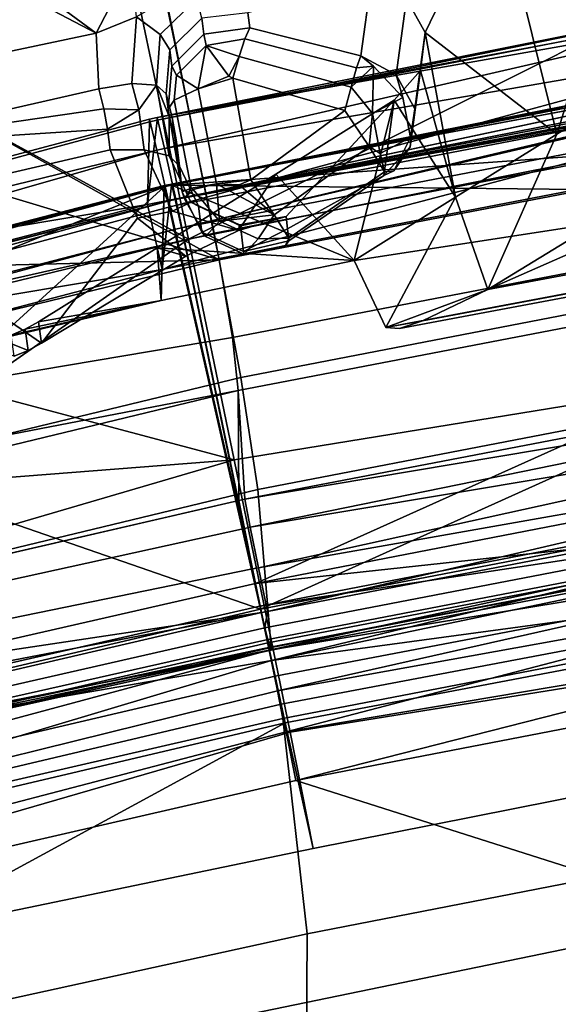
# Model space of a CAD drawing. Units: inches. Extents: x -12.7 to 12.7, y -9.3 to 14.5.
# Drawn here: x -5.8 to -5.3, y 12.5 to 13.4 of the extents above; entities that cross this region are included whole.
import ezdxf

# ---------------------------------------------------------------- set-up
doc = ezdxf.new("R2010")
doc.units = ezdxf.units.IN
doc.header["$MEASUREMENT"] = 0
for name, color, linetype in [('AFUFU-3D-CH-BA', 2, 'Continuous'), ('AFUFU-3D-CH-CH-B', 2, 'Continuous'), ('AFUFU-3D-CH-FR', 2, 'Continuous')]:
    doc.layers.add(name, color=color, linetype=linetype)

msp = doc.modelspace()

# ---------------------------------------------------------------- linework, layer by layer
at = {"layer": 'AFUFU-3D-CH-BA'}
for points in [[(-5.87042, 13.3473, 31.75081), (-6, 13.32234, 31.749), (-5.93004, 13.48961, 31.83011), (-5.68375, 13.5301, 31.82153)], [(-5.61638, 13.20877, 31.732), (-5.87042, 13.3473, 31.75081), (-5.68375, 13.5301, 31.82153)], [(-5.61638, 13.20877, 31.732), (-5.68375, 13.5301, 31.82153), (-4.97924, 13.52827, 31.75492)], [(-4.94666, 13.34218, 31.73379), (-5.61638, 13.20877, 31.732), (-4.97924, 13.52827, 31.75492)], [(-5.42833, 13.41629, 32.21856), (-5.41224, 13.38725, 32.22959), (-5.3518, 13.51277, 32.19023)], [(-5.3518, 13.51277, 32.19023), (-5.41224, 13.38725, 32.22959), (-5.29895, 13.29953, 32.26696)], [(-5.23844, 13.49221, 32.2044), (-5.3518, 13.51277, 32.19023), (-5.29895, 13.29953, 32.26696)], [(-5.21171, 13.35403, 32.25363), (-5.23844, 13.49221, 32.2044), (-5.29895, 13.29953, 32.26696)], [(-5.69596, 13.38659, 32.13829), (-5.86327, 13.4743, 32.10809), (-5.89629, 13.46809, 32.11023), (-5.94416, 13.33416, 32.15635)], [(-5.69596, 13.38659, 32.13829), (-5.81508, 13.47401, 32.10819), (-5.86327, 13.4743, 32.10809)], [(-5.66615, 13.44429, 32.11843), (-5.81508, 13.47401, 32.10819), (-5.69596, 13.38659, 32.13829)], [(-5.66615, 13.44429, 32.11843), (-5.69596, 13.38659, 32.13829), (-5.66113, 13.40056, 32.12583)], [(-5.60929, 13.41643, 32.09804), (-5.6138, 13.42815, 32.10639), (-5.66113, 13.40056, 32.12583), (-5.64087, 13.38525, 32.10914)], [(-5.56521, 13.40395, 32.06997), (-5.56363, 13.39112, 32.03575), (-5.46779, 13.36709, 32.02888), (-5.45902, 13.4316, 32.21131)], [(-5.46779, 13.36709, 32.02888), (-5.43722, 13.35072, 32.0332), (-5.42833, 13.41629, 32.21856), (-5.45902, 13.4316, 32.21131)], [(-5.60494, 13.39955, 32.07315), (-5.60929, 13.41643, 32.09804), (-5.64087, 13.38525, 32.10914), (-5.6325, 13.37229, 32.08297)], [(-5.43722, 13.35072, 32.0332), (-5.42122, 13.32119, 32.04287), (-5.41224, 13.38725, 32.22959), (-5.42833, 13.41629, 32.21856)], [(-5.69596, 13.38659, 32.13829), (-5.69359, 13.33855, 32.15484), (-5.66519, 13.34319, 32.1451), (-5.66113, 13.40056, 32.12583)], [(-5.66519, 13.34319, 32.1451), (-5.64407, 13.34163, 32.12332), (-5.64087, 13.38525, 32.10914), (-5.66113, 13.40056, 32.12583)], [(-5.56521, 13.40395, 32.06997), (-5.60494, 13.39955, 32.07315), (-5.60317, 13.38565, 32.03598), (-5.56363, 13.39112, 32.03575)], [(-5.60494, 13.39955, 32.07315), (-5.6325, 13.37229, 32.08297), (-5.63069, 13.35819, 32.045), (-5.60317, 13.38565, 32.03598)], [(-5.56363, 13.39112, 32.03575), (-5.60317, 13.38565, 32.03598), (-5.60116, 13.37595, 32.01885), (-5.56769, 13.38152, 32.0177)], [(-5.47143, 13.35659, 32.00988), (-5.46779, 13.36709, 32.02888), (-5.56363, 13.39112, 32.03575), (-5.56769, 13.38152, 32.0177)], [(-5.69359, 13.33855, 32.15484), (-5.69596, 13.38659, 32.13829), (-5.94416, 13.33416, 32.15635), (-5.90965, 13.28925, 32.17181)], [(-5.64407, 13.34163, 32.12332), (-5.63565, 13.33427, 32.09507), (-5.6325, 13.37229, 32.08297), (-5.64087, 13.38525, 32.10914)], [(-5.60317, 13.38565, 32.03598), (-5.63069, 13.35819, 32.045), (-5.62674, 13.35044, 32.02723), (-5.60116, 13.37595, 32.01885)], [(-5.42122, 13.32119, 32.04287), (-5.42523, 13.28852, 32.05461), (-5.41628, 13.35431, 32.24067), (-5.41224, 13.38725, 32.22959)], [(-5.41628, 13.35431, 32.24067), (-5.3862, 13.24501, 32.28022), (-5.41224, 13.38725, 32.22959)], [(-5.3862, 13.24501, 32.28022), (-5.29895, 13.29953, 32.26696), (-5.41224, 13.38725, 32.22959)], [(-5.62674, 13.35044, 32.02723), (-5.60806, 13.33851, 32.00518), (-5.60116, 13.37595, 32.01885)], [(-5.58174, 13.34953, 31.99768), (-5.60116, 13.37595, 32.01885), (-5.60806, 13.33851, 32.00518)], [(-5.57275, 13.36642, 32.00426), (-5.56769, 13.38152, 32.0177), (-5.60116, 13.37595, 32.01885)], [(-5.60116, 13.37595, 32.01885), (-5.58174, 13.34953, 31.99768), (-5.57275, 13.36642, 32.00426)], [(-5.47625, 13.34009, 31.99614), (-5.47143, 13.35659, 32.00988), (-5.56769, 13.38152, 32.0177), (-5.57275, 13.36642, 32.00426)], [(-5.6325, 13.37229, 32.08297), (-5.63565, 13.33427, 32.09507), (-5.63403, 13.32089, 32.05883), (-5.63069, 13.35819, 32.045)], [(-5.58174, 13.34953, 31.99768), (-5.5782, 13.34765, 31.99704), (-5.57275, 13.36642, 32.00426)], [(-5.5782, 13.34765, 31.99704), (-5.4816, 13.3198, 31.98951), (-5.47625, 13.34009, 31.99614), (-5.57275, 13.36642, 32.00426)], [(-5.46779, 13.36709, 32.02888), (-5.47143, 13.35659, 32.00988), (-5.45687, 13.35818, 32.0187)], [(-5.43722, 13.35072, 32.0332), (-5.46779, 13.36709, 32.02888), (-5.45687, 13.35818, 32.0187), (-5.4317, 13.33096, 32.0192)], [(-5.63069, 13.35819, 32.045), (-5.63403, 13.32089, 32.05883), (-5.62865, 13.32864, 32.02797), (-5.62674, 13.35044, 32.02723)], [(-5.10713, 13.35401, 32.65532), (-5.10832, 13.36, 32.63443), (-5.63105, 13.25643, 32.64356)], [(-5.29618, 13.32228, 32.61183), (-5.63105, 13.25643, 32.64356), (-5.10832, 13.36, 32.63443)], [(-5.47143, 13.35659, 32.00988), (-5.47625, 13.34009, 31.99614), (-5.45687, 13.35818, 32.0187)], [(-5.45771, 13.31712, 31.99359), (-5.45687, 13.35818, 32.0187), (-5.47625, 13.34009, 31.99614)], [(-5.45687, 13.35818, 32.0187), (-5.45771, 13.31712, 31.99359), (-5.4317, 13.33096, 32.0192)], [(-5.62791, 13.24309, 32.6704), (-5.10713, 13.35401, 32.65532), (-5.63105, 13.25643, 32.64356)], [(-5.62865, 13.32864, 32.02797), (-5.60806, 13.33851, 32.00518), (-5.62674, 13.35044, 32.02723)], [(-5.10713, 13.35401, 32.65532), (-5.62791, 13.24309, 32.6704), (-5.10467, 13.34109, 32.67265)], [(-4.92534, 13.35273, 32.68433), (-5.62245, 13.21867, 32.68719), (-5.55431, 12.88981, 32.80495), (-4.89546, 13.18717, 32.74308)], [(-4.92534, 13.35273, 32.68433), (-5.10467, 13.34109, 32.67265), (-5.62245, 13.21867, 32.68719)], [(-5.60806, 13.33851, 32.00518), (-5.5782, 13.34765, 31.99704), (-5.58174, 13.34953, 31.99768)], [(-5.42523, 13.28852, 32.05461), (-5.44788, 13.26379, 32.06445), (-5.43905, 13.32871, 32.24802), (-5.41628, 13.35431, 32.24067)], [(-5.41628, 13.35431, 32.24067), (-5.43905, 13.32871, 32.24802), (-5.3862, 13.24501, 32.28022)], [(-5.42122, 13.32119, 32.04287), (-5.43722, 13.35072, 32.0332), (-5.4317, 13.33096, 32.0192), (-5.42505, 13.29646, 32.03108)], [(-5.21238, 13.25453, 31.98378), (-5.21171, 13.35403, 32.25363), (-5.29895, 13.29953, 32.26696), (-5.35845, 13.16542, 32.01236)], [(-5.61638, 13.20877, 31.732), (-5.80854, 13.16542, 31.73015), (-5.87042, 13.3473, 31.75081)], [(-5.66519, 13.34319, 32.1451), (-5.69359, 13.33855, 32.15484), (-5.6893, 13.32124, 32.16079), (-5.65908, 13.3203, 32.15262)], [(-5.66519, 13.34319, 32.1451), (-5.65908, 13.3203, 32.15262), (-5.64407, 13.34163, 32.12332)], [(-5.65471, 13.28584, 32.16485), (-5.63293, 13.28066, 32.14431), (-5.64407, 13.34163, 32.12332), (-5.65908, 13.3203, 32.15262)], [(-5.63565, 13.33427, 32.09507), (-5.64407, 13.34163, 32.12332), (-5.63316, 13.31474, 32.12128)], [(-5.64407, 13.34163, 32.12332), (-5.63293, 13.28066, 32.14431), (-5.63316, 13.31474, 32.12128)], [(-5.62791, 13.24309, 32.6704), (-5.62245, 13.21867, 32.68719), (-5.10467, 13.34109, 32.67265)], [(-5.57695, 13.01857, 31.801), (-5.61638, 13.20877, 31.732), (-4.94666, 13.34218, 31.73379), (-4.90967, 13.12734, 31.81243)], [(-5.56276, 13.26003, 31.98474), (-5.5782, 13.34765, 31.99704), (-5.60806, 13.33851, 32.00518), (-5.5924, 13.25658, 31.99278)], [(-5.56276, 13.26003, 31.98474), (-5.4816, 13.3198, 31.98951), (-5.5782, 13.34765, 31.99704)], [(-5.6893, 13.32124, 32.16079), (-5.69359, 13.33855, 32.15484), (-5.90965, 13.28925, 32.17181)], [(-5.63565, 13.33427, 32.09507), (-5.63054, 13.31369, 32.10215), (-5.62183, 13.24983, 32.04431), (-5.63403, 13.32089, 32.05883)], [(-5.63054, 13.31369, 32.10215), (-5.63565, 13.33427, 32.09507), (-5.63316, 13.31474, 32.12128)], [(-5.60806, 13.33851, 32.00518), (-5.62865, 13.32864, 32.02797), (-5.614, 13.25285, 32.01457), (-5.5924, 13.25658, 31.99278)], [(-5.47625, 13.34009, 31.99614), (-5.4816, 13.3198, 31.98951), (-5.46054, 13.28866, 31.99728), (-5.45771, 13.31712, 31.99359)], [(-5.62865, 13.32864, 32.02797), (-5.63403, 13.32089, 32.05883), (-5.62183, 13.24983, 32.04431), (-5.614, 13.25285, 32.01457)], [(-5.53211, 13.22845, 32.1304), (-5.57317, 13.21647, 32.17886), (-5.54123, 13.26504, 32.2633), (-5.43905, 13.32871, 32.24802)], [(-5.43905, 13.32871, 32.24802), (-5.54123, 13.26504, 32.2633), (-5.47344, 13.19047, 32.2934)], [(-5.53095, 13.21792, 32.09521), (-5.53211, 13.22845, 32.1304), (-5.43905, 13.32871, 32.24802), (-5.44788, 13.26379, 32.06445)], [(-5.3862, 13.24501, 32.28022), (-5.43905, 13.32871, 32.24802), (-5.47344, 13.19047, 32.2934)], [(-5.45771, 13.31712, 31.99359), (-5.45106, 13.28263, 32.00547), (-5.42505, 13.29646, 32.03108), (-5.4317, 13.33096, 32.0192)], [(-5.6861, 13.30373, 32.16683), (-5.6893, 13.32124, 32.16079), (-5.90965, 13.28925, 32.17181)], [(-5.6893, 13.32124, 32.16079), (-5.6861, 13.30373, 32.16683), (-5.65908, 13.3203, 32.15262)], [(-5.6861, 13.30373, 32.16683), (-5.68401, 13.28606, 32.17291), (-5.65471, 13.28584, 32.16485), (-5.65908, 13.3203, 32.15262)], [(-5.62425, 13.27186, 32.11656), (-5.62674, 13.29286, 32.10932), (-5.63316, 13.31474, 32.12128), (-5.63293, 13.28066, 32.14431)], [(-5.62674, 13.29286, 32.10932), (-5.63054, 13.31369, 32.10215), (-5.63316, 13.31474, 32.12128)], [(-5.29618, 13.32228, 32.61183), (-4.80821, 13.31447, 32.29115), (-5.63108, 13.25533, 32.61345)], [(-5.63108, 13.25533, 32.61345), (-5.63105, 13.25643, 32.64356), (-5.29618, 13.32228, 32.61183)], [(-5.4816, 13.3198, 31.98951), (-5.56276, 13.26003, 31.98474), (-5.54256, 13.22997, 31.99392), (-5.46054, 13.28866, 31.99728)], [(-5.45771, 13.31712, 31.99359), (-5.46054, 13.28866, 31.99728), (-5.45106, 13.28263, 32.00547)], [(-5.42523, 13.28852, 32.05461), (-5.42122, 13.32119, 32.04287), (-5.42505, 13.29646, 32.03108), (-5.43946, 13.26788, 32.04979)], [(-5.08854, 13.24968, 32.24512), (-5.63108, 13.25533, 32.61345), (-4.80821, 13.31447, 32.29115)], [(-5.63054, 13.31369, 32.10215), (-5.62674, 13.29286, 32.10932), (-5.62183, 13.24983, 32.04431)], [(-5.68401, 13.28606, 32.17291), (-5.6861, 13.30373, 32.16683), (-5.90965, 13.28925, 32.17181), (-5.90965, 13.23374, 32.19093)], [(-5.29895, 13.29953, 32.26696), (-5.3862, 13.24501, 32.28022), (-5.35845, 13.16542, 32.01236)], [(-5.62674, 13.29286, 32.10932), (-5.62425, 13.27186, 32.11656), (-5.62183, 13.24983, 32.04431)], [(-5.44753, 13.26704, 32.02621), (-5.43946, 13.26788, 32.04979), (-5.42505, 13.29646, 32.03108), (-5.45106, 13.28263, 32.00547)], [(-5.66024, 13.22707, 32.19322), (-5.68401, 13.28606, 32.17291), (-5.90965, 13.23374, 32.19093), (-5.74302, 13.11905, 32.23042)], [(-5.63022, 13.23296, 32.18356), (-5.65471, 13.28584, 32.16485), (-5.68401, 13.28606, 32.17291), (-5.66024, 13.22707, 32.19322)], [(-5.63022, 13.23296, 32.18356), (-5.61426, 13.24079, 32.15892), (-5.63293, 13.28066, 32.14431), (-5.65471, 13.28584, 32.16485)], [(-5.54256, 13.22997, 31.99392), (-5.52995, 13.20982, 32.02274), (-5.44753, 13.26704, 32.02621), (-5.46054, 13.28866, 31.99728)], [(-5.44753, 13.26704, 32.02621), (-5.45106, 13.28263, 32.00547), (-5.46054, 13.28866, 31.99728)], [(-5.42523, 13.28852, 32.05461), (-5.43946, 13.26788, 32.04979), (-5.44788, 13.26379, 32.06445)], [(-5.60765, 13.23739, 32.12946), (-5.62425, 13.27186, 32.11656), (-5.63293, 13.28066, 32.14431), (-5.61426, 13.24079, 32.15892)], [(-5.57317, 13.21647, 32.17886), (-5.61867, 13.19418, 32.20455), (-5.6434, 13.20134, 32.27847), (-5.54123, 13.26504, 32.2633)], [(-5.47344, 13.19047, 32.2934), (-5.54123, 13.26504, 32.2633), (-5.6434, 13.20134, 32.27847)], [(-5.62425, 13.27186, 32.11656), (-5.60765, 13.23739, 32.12946), (-5.60502, 13.215, 32.05529), (-5.62183, 13.24983, 32.04431)], [(-5.5298, 13.2074, 32.06003), (-5.53095, 13.21792, 32.09521), (-5.44788, 13.26379, 32.06445)], [(-5.52995, 13.20982, 32.02274), (-5.5298, 13.2074, 32.06003), (-5.44788, 13.26379, 32.06445), (-5.44753, 13.26704, 32.02621)], [(-5.44753, 13.26704, 32.02621), (-5.44788, 13.26379, 32.06445), (-5.43946, 13.26788, 32.04979)], [(-5.21238, 13.25453, 31.98378), (-5.35845, 13.16542, 32.01236), (-5.11674, 13.27186, 31.984)], [(-5.35845, 13.16542, 32.01236), (-4.94219, 13.2434, 32.01351), (-5.11674, 13.27186, 31.984)], [(-5.47344, 13.19047, 32.2934), (-5.63988, 13.15608, 32.29429), (-5.63746, 13.25393, 32.61351), (-5.63108, 13.25533, 32.61345)], [(-5.63108, 13.25533, 32.61345), (-5.63746, 13.25393, 32.61351), (-5.63744, 13.25503, 32.64362), (-5.63105, 13.25643, 32.64356)], [(-5.63744, 13.25503, 32.64362), (-5.63428, 13.2417, 32.67045), (-5.62791, 13.24309, 32.6704), (-5.63105, 13.25643, 32.64356)], [(-5.63108, 13.25533, 32.61345), (-5.08854, 13.24968, 32.24512), (-5.47344, 13.19047, 32.2934)], [(-5.614, 13.25285, 32.01457), (-5.61246, 13.25163, 32.01218), (-5.5924, 13.25658, 31.99278)], [(-5.61246, 13.25163, 32.01218), (-5.58971, 13.22444, 32.00131), (-5.5924, 13.25658, 31.99278)], [(-5.56276, 13.26003, 31.98474), (-5.5924, 13.25658, 31.99278), (-5.57262, 13.25566, 31.98549)], [(-5.57262, 13.25566, 31.98549), (-5.5924, 13.25658, 31.99278), (-5.54256, 13.22997, 31.99392)], [(-5.58971, 13.22444, 32.00131), (-5.54256, 13.22997, 31.99392), (-5.5924, 13.25658, 31.99278)], [(-5.56276, 13.26003, 31.98474), (-5.57262, 13.25566, 31.98549), (-5.54256, 13.22997, 31.99392)], [(-6.134, 13.1251, 32.60783), (-5.63746, 13.25393, 32.61351), (-6.36254, 12.96075, 32.27735)], [(-5.78192, 13.12224, 32.29634), (-6.36254, 12.96075, 32.27735), (-5.63746, 13.25393, 32.61351)], [(-5.63428, 13.2417, 32.67045), (-5.63744, 13.25503, 32.64362), (-6.13564, 13.12576, 32.63739), (-6.1332, 13.11237, 32.66427)], [(-5.63744, 13.25503, 32.64362), (-5.63746, 13.25393, 32.61351), (-6.134, 13.1251, 32.60783), (-6.13564, 13.12576, 32.63739)], [(-5.63746, 13.25393, 32.61351), (-5.63988, 13.15608, 32.29429), (-5.78192, 13.12224, 32.29634)], [(-5.62183, 13.24983, 32.04431), (-5.61987, 13.24352, 32.03367), (-5.614, 13.25285, 32.01457)], [(-5.62183, 13.24983, 32.04431), (-5.60502, 13.215, 32.05529), (-5.60173, 13.21128, 32.03613), (-5.61987, 13.24352, 32.03367)], [(-5.61246, 13.25163, 32.01218), (-5.614, 13.25285, 32.01457), (-5.61987, 13.24352, 32.03367)], [(-5.61246, 13.25163, 32.01218), (-5.61987, 13.24352, 32.03367), (-5.60173, 13.21128, 32.03613), (-5.58971, 13.22444, 32.00131)], [(-4.83832, 13.24702, 32.08749), (-5.44619, 13.13279, 32.08607), (-5.47344, 13.19047, 32.2934), (-5.08854, 13.24968, 32.24512)], [(-5.43456, 13.13171, 32.0616), (-5.44619, 13.13279, 32.08607), (-4.83832, 13.24702, 32.08749), (-4.85216, 13.24114, 32.06282)], [(-6.12725, 13.08815, 32.68117), (-5.62877, 13.21729, 32.68724), (-5.63428, 13.2417, 32.67045), (-6.1332, 13.11237, 32.66427)], [(-5.63428, 13.2417, 32.67045), (-5.62877, 13.21729, 32.68724), (-5.62245, 13.21867, 32.68719), (-5.62791, 13.24309, 32.6704)], [(-5.63022, 13.23296, 32.18356), (-5.57317, 13.21647, 32.17886), (-5.57229, 13.22134, 32.16524), (-5.61426, 13.24079, 32.15892)], [(-5.53211, 13.22845, 32.1304), (-5.57149, 13.22036, 32.13489), (-5.61426, 13.24079, 32.15892), (-5.57229, 13.22134, 32.16524)], [(-5.57149, 13.22036, 32.13489), (-5.60765, 13.23739, 32.12946), (-5.61426, 13.24079, 32.15892)], [(-5.3862, 13.24501, 32.28022), (-5.47344, 13.19047, 32.2934), (-5.44619, 13.13279, 32.08607)], [(-5.44619, 13.13279, 32.08607), (-5.35845, 13.16542, 32.01236), (-5.3862, 13.24501, 32.28022)], [(-5.41464, 13.13836, 32.04279), (-5.43456, 13.13171, 32.0616), (-4.85216, 13.24114, 32.06282), (-4.87557, 13.23959, 32.04413)], [(-5.35845, 13.16542, 32.01236), (-5.41464, 13.13836, 32.04279), (-4.87557, 13.23959, 32.04413), (-4.94219, 13.2434, 32.01351)], [(-5.75457, 13.11288, 32.23254), (-5.74302, 13.11905, 32.23042), (-5.90965, 13.23374, 32.19093), (-5.94416, 13.18882, 32.20639)], [(-5.61867, 13.19418, 32.20455), (-5.57317, 13.21647, 32.17886), (-5.63022, 13.23296, 32.18356), (-5.66024, 13.22707, 32.19322)], [(-5.60765, 13.23739, 32.12946), (-5.57149, 13.22036, 32.13489), (-5.56895, 13.19836, 32.06145), (-5.60502, 13.215, 32.05529)], [(-5.54256, 13.22997, 31.99392), (-5.58971, 13.22444, 32.00131), (-5.55641, 13.20914, 32.00694)], [(-5.55641, 13.20914, 32.00694), (-5.52995, 13.20982, 32.02274), (-5.54256, 13.22997, 31.99392)], [(-5.61867, 13.19418, 32.20455), (-5.66024, 13.22707, 32.19322), (-5.74302, 13.11905, 32.23042)], [(-5.60173, 13.21128, 32.03613), (-5.56845, 13.19593, 32.04181), (-5.55641, 13.20914, 32.00694), (-5.58971, 13.22444, 32.00131)], [(-5.53211, 13.22845, 32.1304), (-5.57229, 13.22134, 32.16524), (-5.57317, 13.21647, 32.17886)], [(-5.57149, 13.22036, 32.13489), (-5.53211, 13.22845, 32.1304), (-5.53095, 13.21792, 32.09521), (-5.56895, 13.19836, 32.06145)], [(-6.12725, 13.08815, 32.68117), (-5.55431, 12.88981, 32.80495), (-5.62877, 13.21729, 32.68724)], [(-5.62245, 13.21867, 32.68719), (-5.62877, 13.21729, 32.68724), (-5.55431, 12.88981, 32.80495)], [(-5.60502, 13.215, 32.05529), (-5.56895, 13.19836, 32.06145), (-5.56845, 13.19593, 32.04181), (-5.60173, 13.21128, 32.03613)], [(-5.53095, 13.21792, 32.09521), (-5.5298, 13.2074, 32.06003), (-5.56895, 13.19836, 32.06145)], [(-5.80854, 13.16542, 31.73015), (-5.61638, 13.20877, 31.732), (-5.80288, 13.07879, 31.74875)], [(-5.61638, 13.20877, 31.732), (-5.57695, 13.01857, 31.801), (-5.80288, 13.07879, 31.74875)], [(-5.56895, 13.19836, 32.06145), (-5.5298, 13.2074, 32.06003), (-5.53275, 13.20335, 32.04855), (-5.56845, 13.19593, 32.04181)], [(-5.53275, 13.20335, 32.04855), (-5.52995, 13.20982, 32.02274), (-5.55641, 13.20914, 32.00694), (-5.56845, 13.19593, 32.04181)], [(-5.5298, 13.2074, 32.06003), (-5.52995, 13.20982, 32.02274), (-5.53275, 13.20335, 32.04855)], [(-5.61867, 13.19418, 32.20455), (-5.74302, 13.11905, 32.23042), (-5.74558, 13.13761, 32.29353), (-5.6434, 13.20134, 32.27847)], [(-5.74558, 13.13761, 32.29353), (-5.63988, 13.15608, 32.29429), (-5.6434, 13.20134, 32.27847)], [(-5.63988, 13.15608, 32.29429), (-5.47344, 13.19047, 32.2934), (-5.6434, 13.20134, 32.27847)], [(-5.76677, 13.10796, 32.23423), (-5.75457, 13.11288, 32.23254), (-5.94416, 13.18882, 32.20639)], [(-5.55431, 12.88981, 32.80495), (-4.86569, 13.02223, 32.80161), (-4.89546, 13.18717, 32.74308)], [(-5.35845, 13.16542, 32.01236), (-5.44619, 13.13279, 32.08607), (-5.41464, 13.13836, 32.04279)], [(-5.76926, 13.12609, 32.29588), (-5.78192, 13.12224, 32.29634), (-5.63988, 13.15608, 32.29429)], [(-5.7571, 13.13124, 32.29494), (-5.76926, 13.12609, 32.29588), (-5.63988, 13.15608, 32.29429)], [(-5.74558, 13.13761, 32.29353), (-5.7571, 13.13124, 32.29494), (-5.63988, 13.15608, 32.29429)], [(-5.74558, 13.13761, 32.29353), (-5.74302, 13.11905, 32.23042), (-5.75457, 13.11288, 32.23254), (-5.7571, 13.13124, 32.29494)], [(-5.44619, 13.13279, 32.08607), (-5.43456, 13.13171, 32.0616), (-5.41464, 13.13836, 32.04279)], [(-5.75457, 13.11288, 32.23254), (-5.76677, 13.10796, 32.23423), (-5.76926, 13.12609, 32.29588), (-5.7571, 13.13124, 32.29494)], [(-5.52879, 12.78383, 32.02553), (-5.57695, 13.01857, 31.801), (-4.90967, 13.12734, 31.81243), (-4.86586, 12.89028, 32.05542)], [(-6.12725, 13.08815, 32.68117), (-6.59265, 12.94445, 32.6459), (-6.37169, 12.69805, 32.77021), (-5.55431, 12.88981, 32.80495)], [(-5.83875, 12.99823, 31.77841), (-5.80288, 13.07879, 31.74875), (-5.57695, 13.01857, 31.801)], [(-5.90976, 12.94116, 31.79809), (-5.83875, 12.99823, 31.77841), (-5.57695, 13.01857, 31.801), (-5.81967, 12.94757, 31.80924)], [(-5.57695, 13.01857, 31.801), (-5.52879, 12.78383, 32.02553), (-5.82746, 12.69715, 32.0566), (-5.81967, 12.94757, 31.80924)], [(-4.86569, 13.02223, 32.80161), (-5.55431, 12.88981, 32.80495), (-5.54801, 12.8607, 32.80938), (-4.75474, 13.01302, 32.80569)], [(-5.54801, 12.8607, 32.80938), (-5.54182, 12.83205, 32.80249), (-4.7495, 12.98292, 32.79889), (-4.75474, 13.01302, 32.80569)], [(-5.54182, 12.83205, 32.80249), (-5.53661, 12.80792, 32.78527), (-4.74516, 12.95767, 32.78087), (-4.7495, 12.98292, 32.79889)], [(-5.53661, 12.80792, 32.78527), (-5.53311, 12.79171, 32.76013), (-4.74252, 12.942, 32.75649), (-4.74516, 12.95767, 32.78087)], [(-4.74252, 12.942, 32.75649), (-5.53311, 12.79171, 32.76013), (-5.50905, 12.68349, 32.35352), (-4.85096, 12.81381, 32.39667)], [(-5.50905, 12.68349, 32.35352), (-5.52879, 12.78383, 32.02553), (-4.86586, 12.89028, 32.05542), (-4.85096, 12.81381, 32.39667)], [(-5.54801, 12.8607, 32.80938), (-5.55431, 12.88981, 32.80495), (-6.37169, 12.69805, 32.77021), (-6.36465, 12.67135, 32.77497)], [(-5.54182, 12.83205, 32.80249), (-5.54801, 12.8607, 32.80938), (-6.36465, 12.67135, 32.77497), (-6.3556, 12.6414, 32.76847)], [(-5.53661, 12.80792, 32.78527), (-5.54182, 12.83205, 32.80249), (-6.3556, 12.6414, 32.76847), (-6.34679, 12.61664, 32.75032)], [(-6.34006, 12.60186, 32.72583), (-5.53311, 12.79171, 32.76013), (-5.53661, 12.80792, 32.78527), (-6.34679, 12.61664, 32.75032)], [(-5.53311, 12.79171, 32.76013), (-6.34006, 12.60186, 32.72583), (-6.49426, 12.44747, 32.36702), (-5.87079, 12.6083, 32.40718)], [(-5.53311, 12.79171, 32.76013), (-5.87079, 12.6083, 32.40718), (-5.50905, 12.68349, 32.35352)], [(-5.52879, 12.78383, 32.02553), (-5.50905, 12.68349, 32.35352), (-5.87079, 12.6083, 32.40718), (-5.82746, 12.69715, 32.0566)]]:
    msp.add_3dface(points, dxfattribs=at)
at = {"layer": 'AFUFU-3D-CH-CH-B'}
for points in [[(-5.11926, 13.41903, 32.63647), (-5.64341, 13.31369, 32.65655), (-4.59366, 13.51142, 32.63471)], [(-5.1168, 13.40672, 32.6823), (-4.59366, 13.51142, 32.63471), (-5.64341, 13.31369, 32.65655)], [(-5.10405, 13.33926, 32.67432), (-5.62791, 13.24309, 32.6704), (-4.5802, 13.43131, 32.67249)], [(-5.10657, 13.35396, 32.65562), (-4.5802, 13.43131, 32.67249), (-5.62791, 13.24309, 32.6704)], [(-4.93872, 13.37619, 32.36097), (-5.65171, 13.23884, 32.36404), (-5.64346, 13.31149, 32.59633), (-5.09071, 13.41938, 32.59353)], [(-5.09071, 13.41938, 32.59353), (-5.64346, 13.31149, 32.59633), (-5.11926, 13.41903, 32.63647)], [(-5.64346, 13.31149, 32.59633), (-5.64341, 13.31369, 32.65655), (-5.11926, 13.41903, 32.63647)], [(-5.63922, 13.1827, 32.38115), (-4.92675, 13.32002, 32.37844), (-4.59401, 13.41285, 32.49318), (-5.10767, 13.32242, 32.49503)], [(-5.1168, 13.40672, 32.6823), (-5.64341, 13.31369, 32.65655), (-5.63713, 13.28701, 32.71023)], [(-5.11132, 13.37788, 32.71967), (-5.1168, 13.40672, 32.6823), (-5.63713, 13.28701, 32.71023)], [(-5.65171, 13.23884, 32.36404), (-4.93872, 13.37619, 32.36097), (-5.14484, 13.33874, 32.36163)], [(-5.6262, 13.23817, 32.74381), (-5.11132, 13.37788, 32.71967), (-5.63713, 13.28701, 32.71023)], [(-5.6262, 13.23817, 32.74381), (-4.92863, 13.37223, 32.74098), (-5.11132, 13.37788, 32.71967)], [(-4.92863, 13.37223, 32.74098), (-5.6262, 13.23817, 32.74381), (-5.55858, 12.91202, 32.86061), (-4.89903, 13.20838, 32.79912)], [(-5.10694, 13.35799, 32.61105), (-5.63108, 13.25533, 32.61345), (-5.63922, 13.1827, 32.38115), (-5.10767, 13.32242, 32.49503)], [(-5.63108, 13.25533, 32.61345), (-5.10755, 13.3603, 32.63255), (-5.63105, 13.25643, 32.64356)], [(-5.63108, 13.25533, 32.61345), (-5.10694, 13.35799, 32.61105), (-5.10755, 13.3603, 32.63255)], [(-5.10755, 13.3603, 32.63255), (-5.10657, 13.35396, 32.65562), (-5.63105, 13.25643, 32.64356)], [(-5.10657, 13.35396, 32.65562), (-5.62791, 13.24309, 32.6704), (-5.63105, 13.25643, 32.64356)], [(-4.92528, 13.35271, 32.68434), (-5.62245, 13.21867, 32.68719), (-5.10405, 13.33926, 32.67432)], [(-4.91323, 13.01686, 32.80072), (-5.55487, 12.89251, 32.80399), (-5.62245, 13.21867, 32.68719), (-4.92528, 13.35271, 32.68434)], [(-4.92675, 13.32002, 32.37844), (-5.63922, 13.1827, 32.38115), (-5.65171, 13.23884, 32.36404), (-5.14484, 13.33874, 32.36163)], [(-5.62245, 13.21867, 32.68719), (-5.62791, 13.24309, 32.6704), (-5.10405, 13.33926, 32.67432)], [(-5.64995, 13.31007, 32.59639), (-6.3471, 13.12235, 32.58027), (-6.35109, 13.12591, 32.62204), (-5.64991, 13.31227, 32.65662)], [(-5.64358, 13.28559, 32.71028), (-5.64991, 13.31227, 32.65662), (-6.35109, 13.12591, 32.62204), (-6.35037, 13.11323, 32.66739)], [(-5.64995, 13.31007, 32.59639), (-5.65171, 13.23884, 32.36404), (-6.3471, 13.12235, 32.58027)], [(-5.65171, 13.23884, 32.36404), (-5.64995, 13.31007, 32.59639), (-5.64346, 13.31149, 32.59633)], [(-5.64346, 13.31149, 32.59633), (-5.64995, 13.31007, 32.59639), (-5.64991, 13.31227, 32.65662), (-5.64341, 13.31369, 32.65655)], [(-5.64991, 13.31227, 32.65662), (-5.64358, 13.28559, 32.71028), (-5.63713, 13.28701, 32.71023), (-5.64341, 13.31369, 32.65655)], [(-5.64358, 13.28559, 32.71028), (-6.35037, 13.11323, 32.66739), (-6.3443, 13.08488, 32.70452)], [(-6.33469, 13.04838, 32.72657), (-5.63256, 13.23678, 32.74386), (-5.64358, 13.28559, 32.71028), (-6.3443, 13.08488, 32.70452)], [(-5.64358, 13.28559, 32.71028), (-5.63256, 13.23678, 32.74386), (-5.6262, 13.23817, 32.74381), (-5.63713, 13.28701, 32.71023)], [(-5.63108, 13.25533, 32.61345), (-5.63746, 13.25393, 32.61351), (-5.63922, 13.1827, 32.38115)], [(-5.63746, 13.25393, 32.61351), (-5.63108, 13.25533, 32.61345), (-5.63105, 13.25643, 32.64356), (-5.63744, 13.25503, 32.64362)], [(-5.63105, 13.25643, 32.64356), (-5.62791, 13.24309, 32.6704), (-5.63428, 13.2417, 32.67045), (-5.63744, 13.25503, 32.64362)], [(-6.33138, 13.06694, 32.59711), (-5.63746, 13.25393, 32.61351), (-5.63744, 13.25503, 32.64362), (-6.33337, 13.06872, 32.618)], [(-5.63744, 13.25503, 32.64362), (-5.63428, 13.2417, 32.67045), (-6.333, 13.06239, 32.64068), (-6.33337, 13.06872, 32.618)], [(-5.63746, 13.25393, 32.61351), (-6.33138, 13.06694, 32.59711), (-5.63922, 13.1827, 32.38115)], [(-5.65171, 13.23884, 32.36404), (-6.14242, 13.11132, 32.35695), (-6.3471, 13.12235, 32.58027)], [(-5.63428, 13.2417, 32.67045), (-6.32996, 13.04822, 32.65924), (-6.333, 13.06239, 32.64068)], [(-5.63428, 13.2417, 32.67045), (-5.62877, 13.21729, 32.68724), (-6.32515, 13.02997, 32.67027), (-6.32996, 13.04822, 32.65924)], [(-5.63922, 13.1827, 32.38115), (-6.15157, 13.04867, 32.37252), (-6.14242, 13.11132, 32.35695), (-5.65171, 13.23884, 32.36404)], [(-5.62791, 13.24309, 32.6704), (-5.62245, 13.21867, 32.68719), (-5.62877, 13.21729, 32.68724), (-5.63428, 13.2417, 32.67045)], [(-6.00708, 12.80962, 32.85354), (-5.55858, 12.91202, 32.86061), (-5.63256, 13.23678, 32.74386), (-6.33469, 13.04838, 32.72657)], [(-5.55858, 12.91202, 32.86061), (-5.6262, 13.23817, 32.74381), (-5.63256, 13.23678, 32.74386)], [(-6.32515, 13.02997, 32.67027), (-5.62877, 13.21729, 32.68724), (-5.55487, 12.89251, 32.80399), (-5.99988, 12.79078, 32.79703)], [(-5.62877, 13.21729, 32.68724), (-5.62245, 13.21867, 32.68719), (-5.55487, 12.89251, 32.80399)], [(-5.55858, 12.91202, 32.86061), (-4.91652, 13.03639, 32.85736), (-4.89903, 13.20838, 32.79912)], [(-5.63922, 13.1827, 32.38115), (-6.33138, 13.06694, 32.59711), (-6.15157, 13.04867, 32.37252)], [(-5.03873, 12.96833, 32.86595), (-5.54476, 12.84547, 32.86681), (-4.52611, 13.05857, 32.86364)], [(-5.02893, 12.91533, 32.85591), (-4.52611, 13.05857, 32.86364), (-5.54476, 12.84547, 32.86681)], [(-4.91652, 13.03639, 32.85736), (-5.55858, 12.91202, 32.86061), (-5.03873, 12.96833, 32.86595)], [(-5.55487, 12.89251, 32.80399), (-4.91323, 13.01686, 32.80072), (-4.95094, 12.98379, 32.80556)], [(-5.55487, 12.89251, 32.80399), (-4.95094, 12.98379, 32.80556), (-5.54697, 12.85448, 32.80753)], [(-4.95094, 12.98379, 32.80556), (-4.94542, 12.95342, 32.79982), (-5.54697, 12.85448, 32.80753)], [(-5.55858, 12.91202, 32.86061), (-5.54476, 12.84547, 32.86681), (-5.03873, 12.96833, 32.86595)], [(-5.54697, 12.85448, 32.80753), (-4.94542, 12.95342, 32.79982), (-5.53978, 12.81931, 32.79229)], [(-4.94077, 12.92756, 32.78265), (-5.53978, 12.81931, 32.79229), (-4.94542, 12.95342, 32.79982)], [(-4.90136, 12.91778, 32.75871), (-5.535, 12.79536, 32.7619), (-5.53978, 12.81931, 32.79229), (-4.94077, 12.92756, 32.78265)], [(-5.535, 12.79536, 32.7619), (-4.90136, 12.91778, 32.75871), (-4.9843, 12.71286, 32.34501), (-5.51403, 12.60979, 32.34856)], [(-5.54476, 12.84547, 32.86681), (-5.55858, 12.91202, 32.86061), (-6.00708, 12.80962, 32.85354), (-5.99668, 12.76752, 32.86155)], [(-5.02893, 12.91533, 32.85591), (-5.54476, 12.84547, 32.86681), (-5.53217, 12.78392, 32.84014)], [(-5.02069, 12.87018, 32.82594), (-5.02893, 12.91533, 32.85591), (-5.53217, 12.78392, 32.84014)], [(-5.99988, 12.79078, 32.79703), (-5.55487, 12.89251, 32.80399), (-5.54697, 12.85448, 32.80753), (-5.99392, 12.76662, 32.80162)], [(-5.5238, 12.742, 32.78695), (-5.02069, 12.87018, 32.82594), (-5.53217, 12.78392, 32.84014)], [(-5.5238, 12.742, 32.78695), (-4.89163, 12.86415, 32.7838), (-5.02069, 12.87018, 32.82594)], [(-4.89163, 12.86415, 32.7838), (-5.5238, 12.742, 32.78695), (-5.15534, 12.62485, 32.3706)], [(-5.54697, 12.85448, 32.80753), (-5.98601, 12.73638, 32.79606), (-5.99392, 12.76662, 32.80162)], [(-5.54697, 12.85448, 32.80753), (-5.53978, 12.81931, 32.79229), (-5.97881, 12.71073, 32.77879), (-5.98601, 12.73638, 32.79606)], [(-5.54476, 12.84547, 32.86681), (-5.99668, 12.76752, 32.86155), (-5.98282, 12.71456, 32.85186)], [(-5.53217, 12.78392, 32.84014), (-5.54476, 12.84547, 32.86681), (-5.98282, 12.71456, 32.85186), (-5.97019, 12.66963, 32.82164)], [(-5.535, 12.79536, 32.7619), (-5.97375, 12.69463, 32.75472), (-5.97881, 12.71073, 32.77879), (-5.53978, 12.81931, 32.79229)], [(-5.97375, 12.69463, 32.75472), (-5.535, 12.79536, 32.7619), (-5.51403, 12.60979, 32.34856), (-6.03772, 12.49505, 32.34949)], [(-5.96131, 12.64142, 32.77949), (-5.5238, 12.742, 32.78695), (-5.53217, 12.78392, 32.84014), (-5.97019, 12.66963, 32.82164)], [(-5.5238, 12.742, 32.78695), (-5.96131, 12.64142, 32.77949), (-5.8566, 12.48002, 32.37363), (-5.15534, 12.62485, 32.3706)], [(-5.51403, 12.60979, 32.34856), (-4.9843, 12.71286, 32.34501), (-4.98477, 12.52363, 31.91575), (-5.51522, 12.42006, 31.91895)], [(-5.85857, 12.29044, 31.943), (-5.15594, 12.43503, 31.94047), (-5.15534, 12.62485, 32.3706), (-5.8566, 12.48002, 32.37363)], [(-5.51403, 12.60979, 32.34856), (-5.51522, 12.42006, 31.91895), (-6.03999, 12.30642, 31.91958), (-6.03772, 12.49505, 32.34949)]]:
    msp.add_3dface(points, dxfattribs=at)
at = {"layer": 'AFUFU-3D-CH-FR'}
for points in [[(-4.99523, 13.87064, 32.98852), (-5.70229, 13.73539, 32.99062), (-5.59419, 13.214, 33.17734), (-4.9006, 13.34694, 33.17451)], [(-6.54172, 12.9842, 33.13249), (-5.59419, 13.214, 33.17734), (-5.70229, 13.73539, 32.99062), (-6.60871, 13.51662, 32.95009)], [(-4.89692, 13.32387, 33.05681), (-5.59, 13.19101, 33.05963), (-5.6495, 13.48444, 32.97391), (-4.70984, 13.66308, 32.96962)], [(-5.78249, 13.45576, 32.97346), (-5.6495, 13.48444, 32.97391), (-5.866, 13.34518, 33.00358)], [(-5.6495, 13.48444, 32.97391), (-5.59, 13.19101, 33.05963), (-5.866, 13.34518, 33.00358)], [(-5.59, 13.19101, 33.05963), (-5.96334, 13.30307, 33.00733), (-5.866, 13.34518, 33.00358)], [(-4.9006, 13.34694, 33.17451), (-5.59419, 13.214, 33.17734), (-5.5713, 13.08966, 33.17627), (-4.88068, 13.22291, 33.17358)], [(-5.57852, 13.1241, 33.0614), (-5.59, 13.19101, 33.05963), (-4.89692, 13.32387, 33.05681), (-4.88695, 13.25726, 33.05852)], [(-6.32712, 13.17307, 32.99992), (-5.96334, 13.30307, 33.00733), (-5.59, 13.19101, 33.05963)], [(-5.57355, 13.07846, 33.0409), (-5.57852, 13.1241, 33.0614), (-4.88695, 13.25726, 33.05852), (-4.88254, 13.21128, 33.03808)], [(-5.5713, 13.08966, 33.17627), (-5.55675, 12.99301, 33.12453), (-4.86789, 13.1257, 33.122), (-4.88068, 13.22291, 33.17358)], [(-5.5713, 13.08966, 33.17627), (-5.59419, 13.214, 33.17734), (-6.54172, 12.9842, 33.13249), (-6.5215, 12.85995, 33.13098)], [(-4.87764, 13.11713, 32.90752), (-5.56794, 12.98457, 32.91077), (-5.57355, 13.07846, 33.0409), (-4.88254, 13.21128, 33.03808)], [(-6.32712, 13.17307, 32.99992), (-5.59, 13.19101, 33.05963), (-6.52256, 12.96479, 33.01563), (-6.94823, 12.99057, 32.92292)], [(-5.59, 13.19101, 33.05963), (-5.57852, 13.1241, 33.0614), (-6.52256, 12.96479, 33.01563)], [(-5.57852, 13.1241, 33.0614), (-5.57355, 13.07846, 33.0409), (-6.51686, 12.89627, 33.01643), (-6.52256, 12.96479, 33.01563)], [(-5.55675, 12.99301, 33.12453), (-5.54499, 12.85682, 32.91414), (-4.85751, 12.98889, 32.91076), (-4.86789, 13.1257, 33.122)], [(-5.56794, 12.98457, 32.91077), (-4.87764, 13.11713, 32.90752), (-4.87486, 13.10108, 32.88464)], [(-5.56794, 12.98457, 32.91077), (-4.87486, 13.10108, 32.88464), (-5.56316, 12.9605, 32.88089)], [(-4.87049, 13.0763, 32.86795), (-5.56316, 12.9605, 32.88089), (-4.87486, 13.10108, 32.88464)], [(-5.55675, 12.99301, 33.12453), (-5.5713, 13.08966, 33.17627), (-6.5215, 12.85995, 33.13098), (-6.50357, 12.76457, 33.07983)], [(-6.5151, 12.85063, 32.996), (-6.51686, 12.89627, 33.01643), (-5.57355, 13.07846, 33.0409)], [(-5.57297, 12.98354, 32.91079), (-6.28008, 12.82008, 32.88751), (-6.5151, 12.85063, 32.996), (-5.57355, 13.07846, 33.0409)], [(-5.56794, 12.98457, 32.91077), (-5.57297, 12.98354, 32.91079), (-5.57355, 13.07846, 33.0409)], [(-5.55607, 12.92553, 32.86602), (-5.56316, 12.9605, 32.88089), (-4.87049, 13.0763, 32.86795)], [(-4.87049, 13.0763, 32.86795), (-4.8653, 13.0472, 32.86178), (-5.55607, 12.92553, 32.86602)], [(-5.54832, 12.88782, 32.86961), (-5.55607, 12.92553, 32.86602), (-4.8653, 13.0472, 32.86178)], [(-4.86038, 13.01993, 32.86626), (-5.54832, 12.88782, 32.86961), (-4.8653, 13.0472, 32.86178)], [(-4.86244, 13.00608, 32.87091), (-5.55065, 12.87379, 32.8743), (-5.54832, 12.88782, 32.86961), (-4.86038, 13.01993, 32.86626)], [(-5.54806, 12.86371, 32.88054), (-5.55065, 12.87379, 32.8743), (-4.86244, 13.00608, 32.87091), (-4.86024, 12.99629, 32.8768)], [(-6.17032, 12.71438, 32.89635), (-5.54499, 12.85682, 32.91414), (-5.55675, 12.99301, 33.12453), (-6.50357, 12.76457, 33.07983)], [(-5.54611, 12.85689, 32.89039), (-5.54806, 12.86371, 32.88054), (-4.86024, 12.99629, 32.8768), (-4.85847, 12.98901, 32.88703)], [(-6.28008, 12.82008, 32.88751), (-5.57297, 12.98354, 32.91079), (-6.27996, 12.81979, 32.88686)], [(-5.57297, 12.98354, 32.91079), (-5.56819, 12.95947, 32.88092), (-6.27426, 12.80409, 32.86403), (-6.27996, 12.81979, 32.88686)], [(-5.56794, 12.98457, 32.91077), (-5.56316, 12.9605, 32.88089), (-5.56819, 12.95947, 32.88092), (-5.57297, 12.98354, 32.91079)], [(-5.54506, 12.85446, 32.90223), (-5.54611, 12.85689, 32.89039), (-4.85847, 12.98901, 32.88703), (-4.85756, 12.98654, 32.89942)], [(-4.85751, 12.98889, 32.91076), (-5.54499, 12.85682, 32.91414), (-5.54506, 12.85446, 32.90223), (-4.85756, 12.98654, 32.89942)], [(-5.56819, 12.95947, 32.88092), (-5.56109, 12.92449, 32.86604), (-6.26683, 12.77985, 32.84766), (-6.27426, 12.80409, 32.86403)], [(-5.56316, 12.9605, 32.88089), (-5.55607, 12.92553, 32.86602), (-5.56109, 12.92449, 32.86604), (-5.56819, 12.95947, 32.88092)], [(-5.56109, 12.92449, 32.86604), (-5.55334, 12.88679, 32.86964), (-6.26683, 12.77985, 32.84766)], [(-5.55607, 12.92553, 32.86602), (-5.54832, 12.88782, 32.86961), (-5.55334, 12.88679, 32.86964), (-5.56109, 12.92449, 32.86604)], [(-6.26683, 12.77985, 32.84766), (-5.55334, 12.88679, 32.86964), (-6.25912, 12.75139, 32.84181)], [(-6.25267, 12.72458, 32.84648), (-6.25912, 12.75139, 32.84181), (-5.55334, 12.88679, 32.86964)], [(-6.25267, 12.72458, 32.84648), (-5.55334, 12.88679, 32.86964), (-5.55065, 12.87379, 32.8743), (-6.17432, 12.73155, 32.85656)], [(-5.55065, 12.87379, 32.8743), (-5.55334, 12.88679, 32.86964), (-5.54832, 12.88782, 32.86961)], [(-6.17432, 12.73155, 32.85656), (-5.55065, 12.87379, 32.8743), (-5.54806, 12.86371, 32.88054), (-6.09184, 12.74104, 32.86821)], [(-6.17032, 12.71438, 32.89635), (-6.09111, 12.73215, 32.89423), (-5.54499, 12.85682, 32.91414)], [(-5.54806, 12.86371, 32.88054), (-5.54611, 12.85689, 32.89039), (-6.09184, 12.74104, 32.86821)], [(-5.54611, 12.85689, 32.89039), (-5.54506, 12.85446, 32.90223), (-6.09184, 12.74104, 32.86821)], [(-6.09066, 12.73354, 32.88015), (-5.54499, 12.85682, 32.91414), (-6.09111, 12.73215, 32.89423)], [(-5.54506, 12.85446, 32.90223), (-5.54499, 12.85682, 32.91414), (-6.09066, 12.73354, 32.88015)], [(-6.09184, 12.74104, 32.86821), (-5.54506, 12.85446, 32.90223), (-6.09066, 12.73354, 32.88015)]]:
    msp.add_3dface(points, dxfattribs=at)

doc.saveas('drawing.dxf')
